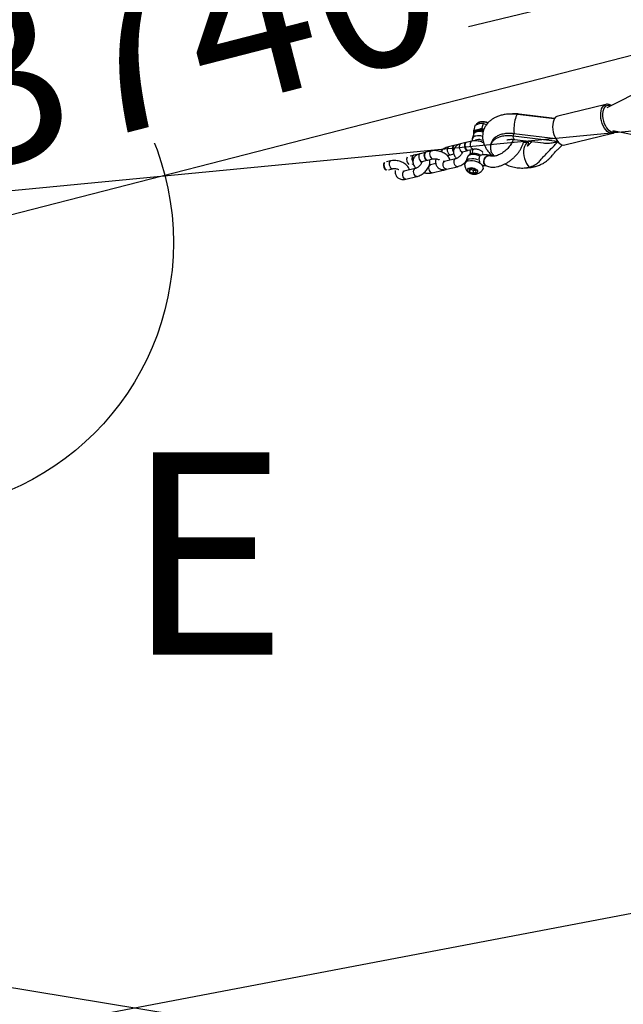
# Model space of a CAD drawing. Units: millimetres. Extents: x 715 to 47367, y 474 to 45514.
# Drawn here: x 20973 to 21422, y 1845 to 2576 of the extents above; entities that cross this region are included whole.
import ezdxf

# ---------------------------------------------------------------- set-up
doc = ezdxf.new("R2010")
doc.units = ezdxf.units.MM
doc.linetypes.add('ACAD_ISO03W100', pattern=[30, 12, -18])
for name, color, linetype in [('HERNI_PRVEK', 4, 'Continuous'), ('KÓTY', 7, 'Continuous'), ('ZALOZENI', 6, 'Continuous')]:
    doc.layers.add(name, color=color, linetype=linetype)
doc.styles.add('arial', font='arial.ttf')
doc.dimstyles.new('KOTY_50', dxfattribs={"dimtxt": 125, "dimasz": 50, "dimexe": 50, "dimexo": 50, "dimgap": 30, "dimtad": 1, "dimdec": 0, "dimrnd": 10, "dimdsep": 46, "dimtxsty": 'arial', "dimblk": 'ARCHTICK', "dimcen": -1.5, "dimclrt": 2, "dimadec": 0, "dimazin": 0, "dimtfac": 0.63, "dimtdec": 0, "dimtix": 1, "dimtmove": 2, "dimatfit": 3, "dimldrblk": 'KOTA', "dimfxl": 400, "dimfxlon": 1, "dimtfill": 1, "dimtolj": 1, "dimtzin": 0, "dimarcsym": 0})

# ---------------------------------------------------------------- blocks, each defined once
blk = doc.blocks.new('_ArchTick')
at = {"color": 0, "linetype": 'ByBlock', "const_width": 0.15}
blk.add_lwpolyline([(-0.5, -0.5), (0.5, 0.5)], dxfattribs=at)
blk = doc.blocks.new('*D19')
at = {"layer": 'Defpoints', "color": 0, "linetype": 'ACAD_ISO03W100', "ltscale": 2, "transparency": 16777216}
for p in [(14950.09, 8446.77), (26499.27, 501.86), (26499.27, 501.86)]:
    blk.add_point(p, dxfattribs=at)
at = {"layer": 'KÓTY', "color": 0, "linetype": 'ACAD_ISO03W100', "lineweight": -2, "ltscale": 2, "transparency": 16777216}
for p, q in [((14950.09, 8446.77), (14978.42, 8487.96)), ((14950.09, 8446.77), (26499.27, 501.86)), ((26499.27, 501.86), (26527.6, 543.05))]:
    blk.add_line(p, q, dxfattribs=at)
at = {"layer": 'KÓTY', "color": 0, "linetype": 'ACAD_ISO03W100', "lineweight": -2, "ltscale": 2, "transparency": 16777216, "xscale": 50, "yscale": 50, "zscale": 50}
for p, rotation in [((14950.09, 8446.77), 145.4751461820167), ((26499.27, 501.86), 325.4751461820167)]:
    blk.add_blockref('_ArchTick', p, dxfattribs=dict(at, rotation=rotation))
at = {"layer": 'KÓTY', "color": 2, "linetype": 'ACAD_ISO03W100', "ltscale": 2, "transparency": 16777216, "insert": (26149.44, 856.4), "char_height": 125, "attachment_point": 5, "rotation": 325.47515, "style": 'arial', "bg_fill": 3, "box_fill_scale": 1.1, "bg_fill_color": 256, "bg_fill_true_color": 13158600, "bg_fill_transparency": 0}
blk.add_mtext('\\A1;14020', dxfattribs=at)
blk = doc.blocks.new('KOTA')
for p, q in [((-75, -75), (75, 75)), ((0, 75), (0, -75)), ((-75, 0), (75, 0))]:
    blk.add_line(p, q)
blk = doc.blocks.new('*D22')
at = {"layer": 'Defpoints', "color": 0, "ltscale": 8, "transparency": 16777216}
for p in [(26499.27, 8446.77), (26499.27, 8446.77), (18690.63, 2230.62)]:
    blk.add_point(p, dxfattribs=at)
at = {"layer": 'KÓTY', "color": 0, "lineweight": -2, "ltscale": 8, "transparency": 16777216}
for p, q in [((18690.63, 2230.62), (26499.27, 8446.77)), ((26499.27, 8446.77), (26530.41, 8407.65)), ((18690.63, 2230.62), (18721.77, 2191.5))]:
    blk.add_line(p, q, dxfattribs=at)
at = {"layer": 'KÓTY', "color": 0, "lineweight": -2, "ltscale": 8, "transparency": 16777216, "xscale": 50, "yscale": 50, "zscale": 50}
for p, rotation in [((26499.27, 8446.77), 38.52189999591021), ((18690.63, 2230.62), 218.5218999959102)]:
    blk.add_blockref('_ArchTick', p, dxfattribs=dict(at, rotation=rotation))
at = {"layer": 'KÓTY', "color": 2, "ltscale": 8, "transparency": 16777216, "insert": (25663.32, 7908.67), "char_height": 125, "attachment_point": 5, "rotation": 38.5219, "style": 'arial', "bg_fill": 3, "box_fill_scale": 1.1, "bg_fill_color": 256, "bg_fill_true_color": 13158600, "bg_fill_transparency": 0}
blk.add_mtext('\\A1;9980', dxfattribs=at)
blk = doc.blocks.new('*D30')
at = {"layer": 'Defpoints', "color": 0, "ltscale": 8, "transparency": 16777216}
for p in [(18690.63, 2230.62), (22785.29, 1558.55), (22785.29, 1558.55)]:
    blk.add_point(p, dxfattribs=at)
at = {"layer": 'KÓTY', "color": 0, "lineweight": -2, "ltscale": 8, "transparency": 16777216}
for p, q in [((18690.63, 2230.62), (18698.73, 2279.96)), ((18690.63, 2230.62), (22785.29, 1558.55)), ((22785.29, 1558.55), (22793.39, 1607.89))]:
    blk.add_line(p, q, dxfattribs=at)
at = {"layer": 'KÓTY', "color": 0, "lineweight": -2, "ltscale": 8, "transparency": 16777216, "xscale": 50, "yscale": 50, "zscale": 50}
for p, rotation in [((18690.63, 2230.62), 170.679027226116), ((22785.29, 1558.55), 350.679027226116)]:
    blk.add_blockref('_ArchTick', p, dxfattribs=dict(at, rotation=rotation))
at = {"layer": 'KÓTY', "color": 2, "ltscale": 8, "transparency": 16777216, "insert": (22430.26, 1712.44), "char_height": 125, "attachment_point": 5, "rotation": 350.67903, "style": 'arial', "bg_fill": 3, "box_fill_scale": 1.1, "bg_fill_color": 256, "bg_fill_true_color": 13158600, "bg_fill_transparency": 0}
blk.add_mtext('\\A1;4150', dxfattribs=at)
blk = doc.blocks.new('*D32')
at = {"layer": 'Defpoints', "color": 0, "ltscale": 8, "transparency": 16777216}
for p in [(24507.41, 3340.8), (20172.27, 2297.33), (20172.27, 2297.33)]:
    blk.add_point(p, dxfattribs=at)
at = {"layer": 'KÓTY', "color": 0, "lineweight": -2, "ltscale": 8, "transparency": 16777216}
for p, q in [((24507.41, 3340.8), (20172.27, 2297.33)), ((24507.41, 3340.8), (24519.11, 3292.18)), ((20172.27, 2297.33), (20183.97, 2248.72))]:
    blk.add_line(p, q, dxfattribs=at)
at = {"layer": 'KÓTY', "color": 0, "lineweight": -2, "ltscale": 8, "transparency": 16777216, "xscale": 50, "yscale": 50, "zscale": 50, "rotation": 13.53354148173482}
blk.add_blockref('_ArchTick', (24507.41, 3340.8), dxfattribs=at)
at = {"layer": 'KÓTY', "color": 2, "ltscale": 8, "transparency": 16777216, "insert": (20424.46, 2256.16), "char_height": 125, "attachment_point": 5, "rotation": 13.53354, "style": 'arial', "bg_fill": 3, "box_fill_scale": 1.1, "bg_fill_color": 256, "bg_fill_true_color": 13158600, "bg_fill_transparency": 0}
blk.add_mtext('\\A1;4460', dxfattribs=at)
at = {"layer": 'KÓTY', "color": 0, "lineweight": -2, "ltscale": 8, "transparency": 16777216, "xscale": 50, "yscale": 50, "zscale": 50, "rotation": 193.5335414817349}
blk.add_blockref('_ArchTick', (20172.27, 2297.33), dxfattribs=at)
blk = doc.blocks.new('*D33')
at = {"layer": 'Defpoints', "color": 0, "ltscale": 8, "transparency": 16777216}
for p in [(24507.41, 3340.8), (20887.48, 2410.07), (20887.48, 2410.07)]:
    blk.add_point(p, dxfattribs=at)
at = {"layer": 'KÓTY', "color": 0, "lineweight": -2, "ltscale": 8, "transparency": 16777216}
for p, q in [((24507.41, 3340.8), (24494.96, 3389.22)), ((24507.41, 3340.8), (20887.48, 2410.07)), ((20887.48, 2410.07), (20899.93, 2361.64))]:
    blk.add_line(p, q, dxfattribs=at)
at = {"layer": 'KÓTY', "color": 0, "lineweight": -2, "ltscale": 8, "transparency": 16777216, "xscale": 50, "yscale": 50, "zscale": 50, "rotation": 14.41911146552103}
blk.add_blockref('_ArchTick', (24507.41, 3340.8), dxfattribs=at)
at = {"layer": 'KÓTY', "color": 2, "ltscale": 8, "transparency": 16777216, "insert": (21096.88, 2567.5), "char_height": 125, "attachment_point": 5, "rotation": 14.41911, "style": 'arial', "bg_fill": 3, "box_fill_scale": 1.1, "bg_fill_color": 256, "bg_fill_true_color": 13158600, "bg_fill_transparency": 0}
blk.add_mtext('\\A1;3740', dxfattribs=at)
at = {"layer": 'KÓTY', "color": 0, "lineweight": -2, "ltscale": 8, "transparency": 16777216, "xscale": 50, "yscale": 50, "zscale": 50, "rotation": 194.419111465521}
blk.add_blockref('_ArchTick', (20887.48, 2410.07), dxfattribs=at)
blk = doc.blocks.new('*D35')
at = {"layer": 'Defpoints', "color": 0, "ltscale": 8, "transparency": 16777216}
for p in [(22835.96, 2627.99), (22835.96, 2627.99), (18690.63, 2230.62)]:
    blk.add_point(p, dxfattribs=at)
at = {"layer": 'KÓTY', "color": 0, "lineweight": -2, "ltscale": 8, "transparency": 16777216}
for p, q in [((18690.63, 2230.62), (22835.96, 2627.99)), ((22835.96, 2627.99), (22840.73, 2578.22)), ((18690.63, 2230.62), (18695.4, 2180.85))]:
    blk.add_line(p, q, dxfattribs=at)
at = {"layer": 'KÓTY', "color": 0, "lineweight": -2, "ltscale": 8, "transparency": 16777216, "xscale": 50, "yscale": 50, "zscale": 50}
for p, rotation in [((22835.96, 2627.99), 5.475643242662851), ((18690.63, 2230.62), 185.4756432426628)]:
    blk.add_blockref('_ArchTick', p, dxfattribs=dict(at, rotation=rotation))
at = {"layer": 'KÓTY', "color": 2, "ltscale": 8, "transparency": 16777216, "insert": (22529.15, 2701.84), "char_height": 125, "attachment_point": 5, "rotation": 5.47564, "style": 'arial', "bg_fill": 3, "box_fill_scale": 1.1, "bg_fill_color": 256, "bg_fill_true_color": 13158600, "bg_fill_transparency": 0}
blk.add_mtext('\\A1;4160', dxfattribs=at)
blk = doc.blocks.new('*D42')
at = {"layer": 'Defpoints', "color": 0, "ltscale": 8, "transparency": 16777216}
for p in [(21869.07, 3268.23), (21869.07, 3268.23), (18690.63, 2230.62)]:
    blk.add_point(p, dxfattribs=at)
at = {"layer": 'KÓTY', "color": 0, "lineweight": -2, "ltscale": 8, "transparency": 16777216}
for p, q in [((21869.07, 3268.23), (21853.55, 3315.76)), ((18690.63, 2230.62), (21869.07, 3268.23)), ((18690.63, 2230.62), (18675.11, 2278.15))]:
    blk.add_line(p, q, dxfattribs=at)
at = {"layer": 'KÓTY', "color": 0, "lineweight": -2, "ltscale": 8, "transparency": 16777216, "xscale": 50, "yscale": 50, "zscale": 50}
for p, rotation in [((21869.07, 3268.23), 18.07945020042558), ((18690.63, 2230.62), 198.0794502004256)]:
    blk.add_blockref('_ArchTick', p, dxfattribs=dict(at, rotation=rotation))
at = {"layer": 'KÓTY', "color": 2, "ltscale": 8, "transparency": 16777216, "insert": (21569.05, 3275.81), "char_height": 125, "attachment_point": 5, "rotation": 18.07945, "style": 'arial', "bg_fill": 3, "box_fill_scale": 1.1, "bg_fill_color": 256, "bg_fill_true_color": 13158600, "bg_fill_transparency": 0}
blk.add_mtext('\\A1;3340', dxfattribs=at)
blk = doc.blocks.new('*D74')
at = {"layer": 'Defpoints', "color": 0, "ltscale": 8, "transparency": 16777216}
for p in [(24506.29, 3336), (24660.16, 2527.06), (18690.93, 2229.84)]:
    blk.add_point(p, dxfattribs=at)
at = {"layer": 'KÓTY', "color": 0, "lineweight": -2, "ltscale": 8, "transparency": 16777216}
for p, q in [((24585.41, 2920.02), (24669.5, 2477.94)), ((18844.8, 1420.9), (24660.16, 2527.06)), ((18770.06, 1813.86), (18854.15, 1371.78))]:
    blk.add_line(p, q, dxfattribs=at)
at = {"layer": 'KÓTY', "color": 0, "lineweight": -2, "ltscale": 8, "transparency": 16777216, "xscale": 50, "yscale": 50, "zscale": 50}
for p, rotation in [((24660.16, 2527.06), 10.76980471306789), ((18844.8, 1420.9), 190.7698047130679)]:
    blk.add_blockref('_ArchTick', p, dxfattribs=dict(at, rotation=rotation))
at = {"layer": 'KÓTY', "color": 2, "ltscale": 8, "transparency": 16777216, "insert": (21734.95, 2066.15), "char_height": 125, "attachment_point": 5, "rotation": 10.7698, "style": 'arial', "bg_fill": 3, "box_fill_scale": 1.1, "bg_fill_color": 256, "bg_fill_true_color": 13158600, "bg_fill_transparency": 0}
blk.add_mtext('\\A1;5920', dxfattribs=at)

msp = doc.modelspace()

# ---------------------------------------------------------------- linework, layer by layer
at = {"layer": 'HERNI_PRVEK', "ltscale": 8}
for p, q in [((21754.611, 2684.463), (21409.401, 2510.031)), ((21408.662, 2512.658), (21372.909, 2503.983)), ((21370.402, 2501.97), (21343.09, 2505.281)), ((21344.264, 2505.139), (21344.36, 2505.487)), ((21370.619, 2502.303), (21344.36, 2505.487)), ((21311.444, 2496.93), (21310.522, 2493.563)), ((21310.522, 2493.563), (21313.448, 2493.852)), ((21310.637, 2490.795), (21310.522, 2493.563)), ((21314.617, 2498.12), (21311.444, 2496.93)), ((21313.448, 2493.852), (21316.62, 2495.043)), ((21317.543, 2498.41), (21314.617, 2498.12)), ((21317.543, 2498.41), (21316.62, 2495.043)), ((21316.62, 2495.043), (21318.109, 2494.089)), ((21320.058, 2497.579), (21317.543, 2498.41)), ((21413.965, 2493.191), (21889.562, 2396.641)), ((21310.281, 2490.123), (21309.431, 2487.019)), ((21339.78, 2486.581), (21339.513, 2486.72)), ((21339.895, 2489.191), (21340.363, 2490.899)), ((21372.78, 2485.204), (21339.895, 2489.191)), ((21371.482, 2487.126), (21340.363, 2490.899)), ((21340.902, 2486.602), (21362.24, 2484.014)), ((21378.097, 2482.603), (21413.849, 2491.278)), ((21413.983, 2491.313), (21413.849, 2491.278)), ((21295.691, 2482.083), (21291.831, 2481.147)), ((21299.957, 2483.118), (21296.097, 2482.182)), ((21304.622, 2484.297), (21300.762, 2483.361)), ((21302.177, 2477.53), (21306.036, 2478.467)), ((21308.888, 2485.332), (21305.028, 2484.396)), ((21306.443, 2478.565), (21310.302, 2479.502)), ((21309.939, 2479.413), (21308.999, 2475.982)), ((21350.503, 2481.751), (21350.534, 2481.864)), ((21350.503, 2481.751), (21350.508, 2481.749)), ((21350.685, 2482.415), (21350.716, 2482.527)), ((21265.626, 2474.788), (21263.326, 2474.23)), ((21269.892, 2475.823), (21266.032, 2474.887)), ((21274.557, 2477.002), (21270.697, 2476.066)), ((21272.112, 2470.235), (21275.972, 2471.172)), ((21278.823, 2478.038), (21274.963, 2477.101)), ((21276.378, 2471.27), (21280.238, 2472.207)), ((21296.982, 2472.259), (21288.856, 2470.287)), ((21293.246, 2475.316), (21295.645, 2475.898)), ((21305.604, 2473.052), (21304.754, 2469.948)), ((21315.786, 2474.951), (21315.097, 2474.784)), ((21317.078, 2475.194), (21317.339, 2476.147)), ((21248.758, 2470.743), (21245.78, 2470.02)), ((21247.195, 2464.189), (21250.173, 2464.912)), ((21266.917, 2464.964), (21258.791, 2462.993)), ((21264.741, 2468.399), (21265.58, 2468.603)), ((21282.358, 2468.664), (21278.295, 2467.678)), ((21279.71, 2461.847), (21287.836, 2463.819)), ((21290.271, 2464.457), (21298.396, 2466.428)), ((21307.104, 2464.753), (21309.087, 2465.234)), ((21307.215, 2464.778), (21307.104, 2464.753)), ((21307.104, 2464.753), (21307.316, 2462.695)), ((21309.09, 2465.233), (21307.215, 2464.778)), ((21307.869, 2464.713), (21307.316, 2462.695)), ((21307.847, 2464.931), (21307.869, 2464.713)), ((21307.869, 2464.713), (21310.399, 2463.499)), ((21312.008, 2463.833), (21309.087, 2465.234)), ((21310.399, 2463.499), (21311.93, 2463.871)), ((21312.22, 2461.775), (21312.008, 2463.833)), ((21317.027, 2467.02), (21317.673, 2467.177)), ((21317.374, 2467.104), (21317.291, 2466.51)), ((21317.292, 2466.513), (21317.459, 2467.125)), ((21260.206, 2457.162), (21268.331, 2459.133)), ((21307.316, 2462.695), (21310.237, 2461.294)), ((21310.399, 2463.499), (21309.928, 2461.782)), ((21309.928, 2461.782), (21312.163, 2462.324)), ((21310.237, 2461.294), (21309.928, 2461.782)), ((21312.22, 2461.775), (21310.237, 2461.294))]:
    msp.add_line(p, q, dxfattribs=at)
at = {"layer": 'HERNI_PRVEK', "ltscale": 8, "flags": 128}
for points in [[(21413.849, 2491.278), (21413.149, 2491.185), (21412.025, 2491.328), (21410.876, 2491.813), (21409.74, 2492.624), (21408.652, 2493.736), (21407.647, 2495.113), (21406.759, 2496.709), (21406.015, 2498.475), (21405.44, 2500.353), (21405.051, 2502.282), (21404.862, 2504.202), (21404.879, 2506.05), (21405.1, 2507.767), (21405.519, 2509.297), (21406.123, 2510.592), (21406.892, 2511.609), (21407.8, 2512.317), (21408.681, 2512.662)], [(21412.264, 2511.478), (21411.196, 2511.881), (21410.121, 2511.953), (21409.116, 2511.671), (21408.218, 2511.046), (21407.46, 2510.1), (21406.868, 2508.867), (21406.463, 2507.392), (21406.262, 2505.728), (21406.27, 2503.935), (21406.488, 2502.078), (21406.907, 2500.224), (21407.513, 2498.44), (21408.284, 2496.791), (21409.191, 2495.337), (21410.203, 2494.129), (21411.282, 2493.211), (21412.389, 2492.617), (21413.484, 2492.368), (21414.529, 2492.474), (21415.432, 2492.893)], [(21343.09, 2505.281), (21343.006, 2505.28), (21342.643, 2505.042), (21342.256, 2504.445), (21341.862, 2503.515), (21341.482, 2502.296)], [(21372.909, 2503.983), (21372.293, 2503.768), (21371.354, 2503.141), (21370.548, 2502.199), (21369.901, 2500.97), (21369.434, 2499.494), (21369.162, 2497.819), (21369.094, 2495.998), (21369.232, 2494.091), (21369.572, 2492.158), (21370.102, 2490.261), (21370.806, 2488.462), (21371.66, 2486.818), (21372.639, 2485.382), (21373.709, 2484.201), (21374.837, 2483.311), (21375.986, 2482.743), (21377.12, 2482.513), (21378.097, 2482.603)], [(21312.373, 2497.381), (21312.497, 2497.724), (21313.054, 2498.499), (21313.929, 2499.112), (21315.072, 2499.525), (21316.418, 2499.715), (21317.887, 2499.672), (21319.394, 2499.397), (21320.853, 2498.907), (21321.033, 2498.829)], [(21312.832, 2486.446), (21311.901, 2486.087), (21311.34, 2485.651)], [(21340.902, 2486.601), (21340.745, 2486.654), (21340.407, 2487.044), (21340.133, 2487.795), (21339.932, 2488.88)], [(21290.91, 2480.029), (21290.79, 2479.124), (21290.881, 2478.112), (21291.172, 2477.114), (21291.628, 2476.251), (21292.193, 2475.627), (21292.8, 2475.316), (21293.247, 2475.316)], [(21299.841, 2482.243), (21299.721, 2481.338), (21299.812, 2480.326), (21300.103, 2479.328), (21300.559, 2478.465), (21301.124, 2477.841), (21301.731, 2477.531), (21302.177, 2477.53)], [(21303.701, 2483.179), (21303.581, 2482.275), (21303.672, 2481.262), (21303.963, 2480.265), (21304.418, 2479.401), (21304.984, 2478.777), (21305.591, 2478.467), (21306.166, 2478.509), (21306.234, 2478.539)], [(21304.107, 2483.278), (21303.987, 2482.373), (21304.078, 2481.361), (21304.369, 2480.363), (21304.824, 2479.5), (21305.39, 2478.876), (21305.997, 2478.566), (21306.443, 2478.565)], [(21307.967, 2484.214), (21307.847, 2483.31), (21307.938, 2482.298), (21308.229, 2481.3), (21308.684, 2480.437), (21309.25, 2479.812), (21309.857, 2479.502), (21310.29, 2479.499)], [(21323.573, 2484.147), (21323.339, 2483.293), (21323.105, 2482.44)], [(21350.92, 2484.599), (21350.602, 2484.467), (21349.659, 2483.809), (21348.862, 2482.815), (21348.24, 2481.52), (21347.816, 2479.97), (21347.604, 2478.222), (21347.612, 2476.339), (21347.841, 2474.389), (21348.281, 2472.441), (21348.917, 2470.567), (21349.725, 2468.835), (21350.678, 2467.305), (21351.74, 2466.035)], [(21351.348, 2483.46), (21351.315, 2483.387), (21350.716, 2482.527)], [(21269.776, 2474.948), (21269.656, 2474.043), (21269.747, 2473.031), (21270.038, 2472.033), (21270.494, 2471.17), (21271.059, 2470.546), (21271.666, 2470.236), (21272.112, 2470.235)], [(21273.636, 2475.885), (21273.516, 2474.98), (21273.607, 2473.968), (21273.898, 2472.97), (21274.353, 2472.107), (21274.919, 2471.482), (21275.526, 2471.172), (21276.101, 2471.214), (21276.169, 2471.245)], [(21274.042, 2475.983), (21273.922, 2475.079), (21274.013, 2474.066), (21274.304, 2473.068), (21274.76, 2472.205), (21275.325, 2471.581), (21275.932, 2471.271), (21276.378, 2471.27)], [(21277.902, 2476.92), (21277.782, 2476.015), (21277.873, 2475.003), (21278.164, 2474.005), (21278.619, 2473.142), (21279.185, 2472.517), (21279.792, 2472.207), (21280.225, 2472.204)], [(21298.396, 2466.428), (21297.951, 2466.429), (21297.344, 2466.739), (21296.778, 2467.363), (21296.323, 2468.226), (21296.032, 2469.224), (21295.941, 2470.236), (21296.061, 2471.141)], [(21306.798, 2470.873), (21308.159, 2471.074), (21309.643, 2471.056), (21311.174, 2470.818), (21312.676, 2470.372), (21314.074, 2469.742), (21315.297, 2468.957), (21316.285, 2468.059), (21316.988, 2467.091), (21317.37, 2466.102), (21317.413, 2465.142), (21317.114, 2464.26), (21316.966, 2464.027)], [(21315.786, 2474.951), (21315.717, 2474.932), (21315.143, 2474.57), (21314.71, 2473.896), (21314.456, 2472.971), (21314.405, 2471.876), (21314.56, 2470.71), (21314.908, 2469.574), (21315.128, 2469.083)], [(21319.575, 2467.222), (21319.149, 2467.483), (21318.502, 2468.198), (21318.105, 2469.146), (21317.993, 2470.242), (21318.176, 2471.391), (21318.639, 2472.489), (21319.339, 2473.439), (21320.214, 2474.156), (21321.188, 2474.578), (21322.173, 2474.666), (21323.074, 2474.416)], [(21323.055, 2474.425), (21322.642, 2474.581), (21321.684, 2474.665), (21320.694, 2474.407), (21319.759, 2473.831), (21318.962, 2472.988), (21318.375, 2471.952), (21318.048, 2470.816), (21318.012, 2469.681), (21318.269, 2468.647), (21318.797, 2467.807)], [(21243.981, 2469.392), (21243.887, 2469.278), (21243.571, 2468.59)], [(21243.977, 2468.688), (21243.857, 2467.784), (21243.948, 2466.771), (21244.239, 2465.774), (21244.695, 2464.91), (21245.26, 2464.286), (21245.867, 2463.976), (21245.913, 2463.967)], [(21244.539, 2469.631), (21244.294, 2469.376), (21243.977, 2468.688)], [(21247.837, 2469.625), (21247.717, 2468.72), (21247.808, 2467.708), (21248.099, 2466.71), (21248.554, 2465.847), (21249.12, 2465.223), (21249.727, 2464.913), (21250.161, 2464.909)], [(21268.331, 2459.133), (21267.886, 2459.134), (21267.279, 2459.444), (21266.713, 2460.068), (21266.258, 2460.931), (21265.967, 2461.929), (21265.876, 2462.942), (21265.996, 2463.846)], [(21279.71, 2461.847), (21279.264, 2461.848), (21278.657, 2462.158), (21278.092, 2462.782), (21277.636, 2463.645), (21277.345, 2464.643), (21277.254, 2465.655), (21277.374, 2466.56), (21277.691, 2467.248), (21278.165, 2467.636), (21278.309, 2467.681)], [(21290.271, 2464.457), (21289.825, 2464.457), (21289.218, 2464.767), (21288.653, 2465.392), (21288.197, 2466.255), (21287.906, 2467.253), (21287.815, 2468.265), (21287.935, 2469.17)], [(21307.573, 2465.571), (21308.642, 2465.693), (21309.81, 2465.576), (21310.965, 2465.234), (21311.992, 2464.699), (21312.79, 2464.023), (21313.283, 2463.273), (21313.421, 2462.522), (21313.191, 2461.844), (21312.616, 2461.305), (21311.751, 2460.957), (21310.683, 2460.836), (21309.514, 2460.952), (21308.359, 2461.294), (21307.332, 2461.829), (21306.534, 2462.505), (21306.041, 2463.255), (21305.903, 2464.006), (21306.133, 2464.684), (21306.708, 2465.223), (21307.573, 2465.571)], [(21317.671, 2467.176), (21317.078, 2467.177), (21316.91, 2467.226)], [(21316.91, 2467.226), (21317.418, 2467.143), (21317.673, 2467.177)], [(21318.797, 2467.807), (21319.549, 2467.235), (21319.576, 2467.221)], [(21260.206, 2457.162), (21259.76, 2457.162), (21259.153, 2457.473), (21258.588, 2458.097), (21258.132, 2458.96), (21257.841, 2459.958), (21257.75, 2460.97), (21257.87, 2461.875)]]:
    msp.add_lwpolyline(points, dxfattribs=at)
at = {"layer": 'HERNI_PRVEK', "ltscale": 8}
for centre, radius, start, end in [((21372.685, 2493.739), 32.355, 164.665071, 184.898516), ((21313.708, 2490.792), 3.071, 94.870853, 179.947655), ((21315.38, 2484.74), 9.315, 73.900667, 101.969607), ((21312.602, 2485.838), 3.386, 97.290649, 159.186303), ((21313.448, 2488.949), 3.378, 97.245567, 159.663543), ((21314.106, 2479.807), 9.587, 71.506803, 101.636393), ((21314.173, 2479.675), 6.903, 61.970293, 101.201373), ((21314.948, 2483.026), 9.472, 74.280148, 101.72921), ((21354.119, 2490.723), 14.306, 186.146012, 187.402707), ((21292.246, 2479.866), 1.346, 108.021792, 173.077358), ((21299.575, 2479.919), 4.918, 167.721141, 212.638917), ((21296.041, 2480.839), 1.278, 96.415728, 174.332666), ((21299.978, 2480.024), 4.913, 167.787089, 203.418085), ((21296.512, 2480.902), 1.346, 107.964176, 173.084238), ((21301.177, 2482.081), 1.346, 107.964176, 173.084238), ((21304.972, 2483.053), 1.278, 96.36712, 174.337334), ((21305.443, 2483.116), 1.346, 107.964176, 173.084238), ((21309.303, 2484.052), 1.346, 108.005566, 173.079296), ((21348.263, 2483.905), 3.107, 316.135153, 28.664149), ((21264.77, 2471.494), 4.091, 151.916589, 235.360366), ((21269.51, 2472.625), 4.918, 167.721141, 212.638917), ((21265.976, 2473.545), 1.277, 96.22007, 174.351425), ((21269.914, 2472.73), 4.913, 167.787089, 203.418085), ((21266.447, 2473.607), 1.346, 107.964176, 173.084238), ((21271.112, 2474.786), 1.346, 107.964176, 173.084238), ((21274.907, 2475.758), 1.278, 96.367119, 174.337334), ((21275.378, 2475.821), 1.346, 107.964176, 173.084238), ((21279.238, 2476.757), 1.346, 108.005566, 173.079296), ((21297.396, 2470.979), 1.345, 107.860655, 173.096584), ((21307.925, 2468.766), 3.386, 97.290649, 159.186303), ((21308.771, 2471.878), 3.378, 97.245567, 159.663543), ((21309.426, 2462.37), 9.944, 65.106843, 101.196642), ((21310.289, 2465.581), 9.841, 64.911709, 101.391777), ((21320.931, 2472.064), 6.524, 167.637383, 207.193854), ((21316.394, 2473.2), 1.854, 109.113956, 171.914481), ((21247.53, 2467.407), 4.132, 163.363455, 237.47616), ((21249.173, 2469.463), 1.346, 108.005566, 173.079296), ((21267.331, 2463.685), 1.345, 107.860655, 173.096584), ((21287.68, 2465.31), 1.499, 215.247045, 275.92402), ((21289.271, 2469.008), 1.346, 107.964176, 173.084238), ((21307.111, 2467.54), 3.347, 95.357091, 178.117595), ((21310.703, 2467.052), 3.306, 218.455377, 289.368986), ((21259.206, 2461.713), 1.346, 107.964176, 173.084238)]:
    msp.add_arc(centre, radius, start, end, dxfattribs=at)
for points, knots in [([(21412.655, 2511.676), (21412.528, 2511.775), (21412.018, 2512.177), (21411.064, 2512.57), (21409.843, 2512.841), (21409.063, 2512.718), (21408.687, 2512.659)], [0, 0, 0, 0, 0.1026682, 0.4134507, 0.7169208, 1, 1, 1, 1]), ([(21343.08, 2505.282), (21342.864, 2505.303), (21342.313, 2505.357), (21340.943, 2505.448), (21339.01, 2505.539), (21336.779, 2505.541), (21334.299, 2505.336), (21331.687, 2504.808), (21328.938, 2504.011), (21326.6, 2503.044), (21324.645, 2501.947), (21322.817, 2500.632), (21321.011, 2498.943), (21319.42, 2496.886), (21318.264, 2494.704), (21317.528, 2492.561), (21317.124, 2490.376), (21317.052, 2488.05), (21317.345, 2485.717), (21317.924, 2483.618), (21318.72, 2481.647), (21319.821, 2479.606), (21321.423, 2477.381), (21323.121, 2475.493), (21324.332, 2474.466), (21324.741, 2474.118)], [0, 0, 0, 0, 0.01107511, 0.02827151, 0.07102584, 0.11179424, 0.14559436, 0.20446478, 0.25935082, 0.30861776, 0.35152906, 0.39166784, 0.44031051, 0.49593319, 0.54682946, 0.59125952, 0.63530763, 0.68342922, 0.73322353, 0.77601881, 0.81088749, 0.85673866, 0.91259783, 0.97046534, 1, 1, 1, 1]), ([(21344.36, 2505.487), (21342.945, 2505.628), (21340.955, 2505.826), (21339.172, 2505.588), (21338.658, 2505.519)], [0, 0, 0, 0, 0.7113049, 1, 1, 1, 1]), ([(21313.636, 2493.046), (21313.393, 2492.977), (21312.766, 2492.801), (21311.877, 2492.342), (21311.064, 2491.632), (21310.511, 2490.869), (21310.372, 2490.318), (21310.316, 2490.099)], [0, 0, 0, 0, 0.1555569, 0.4012988, 0.6321916, 0.8537691, 1, 1, 1, 1]), ([(21317.006, 2499.833), (21316.763, 2499.827), (21316.06, 2499.807), (21314.972, 2499.595), (21313.967, 2499.218), (21313.495, 2498.835), (21313.323, 2498.695)], [0, 0, 0, 0, 0.1692223, 0.4892459, 0.8139457, 1, 1, 1, 1]), ([(21317.703, 2492.906), (21317.482, 2492.971), (21316.796, 2493.17), (21315.603, 2493.271), (21314.464, 2493.223), (21313.831, 2493.087), (21313.636, 2493.046)], [0, 0, 0, 0, 0.1623142, 0.5021066, 0.8472151, 1, 1, 1, 1]), ([(21321.094, 2498.917), (21320.74, 2499.072), (21319.953, 2499.414), (21318.651, 2499.718), (21317.636, 2499.828), (21317.104, 2499.833), (21317.006, 2499.833)], [0, 0, 0, 0, 0.2739933, 0.6093754, 0.9281887, 1, 1, 1, 1]), ([(21317.823, 2484.16), (21317.332, 2484.384), (21316.308, 2484.852), (21314.624, 2485.324), (21312.863, 2485.613), (21311.101, 2485.669), (21309.779, 2485.533), (21309.062, 2485.372), (21308.888, 2485.332)], [0, 0, 0, 0, 0.1738385, 0.3627253, 0.5523143, 0.7435417, 0.9377236, 1, 1, 1, 1]), ([(21309.48, 2487.042), (21309.428, 2486.891), (21309.263, 2486.409), (21309.252, 2485.838), (21309.358, 2485.468), (21309.367, 2485.435)], [0, 0, 0, 0, 0.2936457, 0.9379617, 1, 1, 1, 1]), ([(21319.574, 2467.222), (21319.932, 2467.064), (21320.835, 2466.665), (21322.404, 2466.267), (21324.283, 2466.065), (21326.28, 2466.134), (21328.371, 2466.473), (21330.519, 2467.081), (21332.68, 2467.945), (21334.812, 2469.044), (21336.88, 2470.354), (21338.855, 2471.852), (21340.708, 2473.514), (21342.412, 2475.317), (21343.944, 2477.236), (21345.274, 2479.247), (21346.39, 2481.328), (21347.226, 2483.451), (21347.701, 2484.941), (21347.799, 2485.707), (21347.807, 2485.764)], [0, 0, 0, 0, 0.0360793, 0.0908203, 0.1468342, 0.2047885, 0.2643669, 0.3249315, 0.3858094, 0.4465722, 0.5071326, 0.5675299, 0.6278637, 0.6882598, 0.7488133, 0.8096617, 0.8709354, 0.9327217, 0.9949925, 1, 1, 1, 1]), ([(21339.895, 2489.191), (21338.497, 2489.303), (21335.7, 2489.525), (21331.823, 2489.07), (21328.44, 2488.052), (21325.722, 2486.479), (21323.83, 2484.433), (21322.833, 2482.027), (21322.823, 2479.385), (21323.679, 2476.699), (21324.972, 2474.99), (21325.592, 2474.17)], [0, 0, 0, 0, 0.11205111, 0.2242148, 0.33619841, 0.44834162, 0.56048495, 0.67246722, 0.78463832, 0.89668303, 1, 1, 1, 1]), ([(21339.808, 2486.695), (21339.775, 2486.55), (21339.652, 2486.011), (21339.216, 2484.928), (21338.494, 2483.515), (21337.545, 2482.056), (21336.405, 2480.611), (21335.096, 2479.225), (21333.656, 2477.942), (21332.128, 2476.803), (21330.563, 2475.841), (21329.013, 2475.08), (21327.532, 2474.534), (21326.177, 2474.205), (21324.996, 2474.079), (21324.036, 2474.125), (21323.413, 2474.268), (21323.155, 2474.382), (21323.057, 2474.424)], [0, 0, 0, 0, 0.0241833, 0.0898975, 0.1562186, 0.2233266, 0.2911319, 0.3594347, 0.4279944, 0.4965492, 0.5647679, 0.6324053, 0.6992479, 0.7651671, 0.8302317, 0.8949261, 0.9601456, 1, 1, 1, 1]), ([(21340.363, 2490.899), (21338.965, 2491.01), (21336.168, 2491.232), (21332.292, 2490.776), (21328.903, 2489.761), (21326.207, 2488.181), (21324.351, 2486.279), (21323.862, 2484.793), (21323.642, 2484.124)], [0, 0, 0, 0, 0.1717711, 0.3437147, 0.5153824, 0.6872946, 0.8592071, 1, 1, 1, 1]), ([(21335.245, 2486.234), (21335.251, 2486.228), (21335.269, 2486.211), (21335.726, 2486.39), (21336.685, 2486.624), (21338.076, 2486.743), (21339.522, 2486.742), (21340.422, 2486.65), (21340.901, 2486.602)], [0, 0, 0, 0, 0.0850101, 0.2487789, 0.4511881, 0.7001096, 0.8401732, 1, 1, 1, 1]), ([(21414.001, 2491.36), (21414.184, 2491.405), (21414.73, 2491.539), (21415.465, 2492.013), (21415.931, 2492.529), (21416.131, 2492.751)], [0, 0, 0, 0, 0.2228766, 0.6660832, 1, 1, 1, 1]), ([(21292.953, 2471.282), (21292.948, 2471.312), (21292.87, 2471.775), (21292.458, 2472.634), (21291.715, 2473.83), (21290.676, 2474.949), (21289.398, 2475.966), (21287.913, 2476.839), (21286.283, 2477.534), (21284.562, 2478.032), (21282.797, 2478.317), (21281.036, 2478.374), (21279.714, 2478.238), (21278.997, 2478.077), (21278.823, 2478.038)], [0, 0, 0, 0, 0.0059714, 0.0913321, 0.1805273, 0.2743865, 0.3718361, 0.4705987, 0.5692207, 0.6677105, 0.7665666, 0.8662768, 0.9675277, 1, 1, 1, 1]), ([(21291.831, 2481.147), (21291.532, 2481.065), (21290.706, 2480.84), (21289.365, 2480.264), (21287.863, 2479.368), (21286.666, 2478.476), (21286.042, 2477.84), (21285.834, 2477.627)], [0, 0, 0, 0, 0.13984, 0.38623929, 0.63189576, 0.87689472, 1, 1, 1, 1]), ([(21300.762, 2483.361), (21300.461, 2483.279), (21299.675, 2483.064), (21298.528, 2482.538), (21297.401, 2481.75), (21296.505, 2480.79), (21295.841, 2479.662), (21295.458, 2478.403), (21295.39, 2477.08), (21295.618, 2475.787), (21296.124, 2474.544), (21296.816, 2473.434), (21297.435, 2472.8), (21297.714, 2472.514)], [0, 0, 0, 0, 0.0631868, 0.1650276, 0.2620082, 0.3546454, 0.4446289, 0.5410627, 0.6344093, 0.7266934, 0.8208501, 0.9192365, 1, 1, 1, 1]), ([(21307.759, 2475.505), (21307.854, 2475.884), (21308.065, 2476.729), (21308.094, 2477.884), (21307.932, 2478.622), (21307.869, 2478.911)], [0, 0, 0, 0, 0.3311673, 0.7379053, 1, 1, 1, 1]), ([(21310.302, 2479.502), (21310.428, 2479.529), (21310.796, 2479.607), (21311.578, 2479.661), (21312.632, 2479.585), (21313.751, 2479.351), (21314.835, 2478.969), (21315.792, 2478.475), (21316.533, 2477.939), (21317.019, 2477.428), (21317.13, 2477.229), (21317.183, 2477.133)], [0, 0, 0, 0, 0.0598848, 0.1748475, 0.2931231, 0.414329, 0.5367675, 0.6582712, 0.7769702, 0.8922088, 1, 1, 1, 1]), ([(21351.232, 2484.691), (21350.598, 2484.569), (21349.468, 2484.351), (21348.078, 2484.412), (21347.469, 2484.438)], [0, 0, 0, 0, 0.5615829, 1, 1, 1, 1]), ([(21350.508, 2481.749), (21351.105, 2482.362), (21352.173, 2483.461), (21353.237, 2484.563), (21353.706, 2485.049)], [0, 0, 0, 0, 0.5583572, 1, 1, 1, 1]), ([(21350.534, 2481.864), (21350.558, 2481.907), (21350.607, 2481.994), (21350.666, 2482.133), (21350.704, 2482.254), (21350.719, 2482.344), (21350.713, 2482.4), (21350.694, 2482.41), (21350.685, 2482.415)], [0, 0, 0, 0, 0.18056571, 0.36182913, 0.53028163, 0.6913743, 0.85345458, 1, 1, 1, 1]), ([(21351.74, 2466.035), (21353.039, 2466.496), (21355.601, 2467.404), (21358.644, 2469.399), (21360.404, 2471.941), (21362.681, 2474.21), (21365.627, 2477.192), (21369.099, 2480.874), (21371.908, 2483.75), (21373.271, 2485.145)], [0, 0, 0, 0, 0.1190305, 0.2346594, 0.3497634, 0.4604654, 0.5738293, 0.793282, 1, 1, 1, 1]), ([(21356.423, 2466.562), (21357.417, 2466.917), (21359.369, 2467.616), (21361.883, 2468.732), (21363.726, 2469.888), (21364.901, 2470.804), (21365.664, 2471.464), (21366.266, 2472.018), (21366.912, 2472.652), (21367.792, 2473.582), (21368.857, 2474.83), (21370.256, 2476.505), (21372.007, 2478.305), (21373.983, 2480.273), (21375.453, 2481.728), (21376.271, 2482.576), (21376.428, 2482.738)], [0, 0, 0, 0, 0.0970059, 0.1906599, 0.2661335, 0.3195228, 0.3500732, 0.3738393, 0.4112486, 0.4588333, 0.5308678, 0.6180869, 0.7379485, 0.8489306, 0.9711499, 1, 1, 1, 1]), ([(21362.16, 2484.033), (21363.358, 2483.955), (21365.737, 2483.8), (21369.516, 2484.262), (21372.066, 2484.862), (21373.271, 2485.145)], [0, 0, 0, 0, 0.34885757, 0.69232648, 1, 1, 1, 1]), ([(21262.888, 2463.987), (21262.883, 2464.017), (21262.806, 2464.48), (21262.393, 2465.339), (21261.65, 2466.535), (21260.611, 2467.654), (21259.333, 2468.672), (21257.849, 2469.544), (21256.218, 2470.239), (21254.497, 2470.737), (21252.733, 2471.023), (21250.972, 2471.079), (21249.65, 2470.943), (21248.932, 2470.782), (21248.758, 2470.743)], [0, 0, 0, 0, 0.0059714, 0.0913321, 0.1805273, 0.2743865, 0.3718361, 0.4705987, 0.5692207, 0.6677105, 0.7665666, 0.8662768, 0.9675277, 1, 1, 1, 1]), ([(21270.697, 2476.066), (21270.396, 2475.984), (21269.61, 2475.769), (21268.464, 2475.244), (21267.336, 2474.455), (21266.44, 2473.496), (21265.776, 2472.367), (21265.393, 2471.108), (21265.325, 2469.785), (21265.553, 2468.492), (21266.059, 2467.25), (21266.751, 2466.139), (21267.37, 2465.505), (21267.649, 2465.219)], [0, 0, 0, 0, 0.0631868, 0.1650276, 0.2620082, 0.3546454, 0.4446289, 0.5410627, 0.6344093, 0.7266934, 0.8208501, 0.9192365, 1, 1, 1, 1]), ([(21268.331, 2459.133), (21268.631, 2459.215), (21269.456, 2459.44), (21270.796, 2460.017), (21272.305, 2460.907), (21273.716, 2461.999), (21274.991, 2463.256), (21276.095, 2464.648), (21276.991, 2466.145), (21277.644, 2467.725), (21277.973, 2469.271), (21278.032, 2470.589), (21277.868, 2471.327), (21277.804, 2471.616)], [0, 0, 0, 0, 0.0560041, 0.1546839, 0.2530661, 0.3511851, 0.4493506, 0.5481104, 0.6480541, 0.7498602, 0.8536455, 0.9426482, 1, 1, 1, 1]), ([(21280.238, 2472.207), (21280.364, 2472.234), (21280.731, 2472.312), (21281.513, 2472.366), (21282.569, 2472.292), (21283.678, 2472.051), (21284.515, 2471.783), (21284.904, 2471.578), (21284.978, 2471.538)], [0, 0, 0, 0, 0.1058731, 0.3091208, 0.5182254, 0.7325107, 0.9489753, 1, 1, 1, 1]), ([(21282.511, 2472.27), (21282.397, 2471.824), (21282.162, 2470.911), (21282.153, 2469.553), (21282.385, 2468.249), (21282.897, 2467.032), (21283.682, 2465.965), (21284.71, 2465.12), (21285.882, 2464.546), (21287.166, 2464.229), (21288.561, 2464.165), (21289.611, 2464.302), (21290.193, 2464.438), (21290.271, 2464.457)], [0, 0, 0, 0, 0.0971804, 0.1986774, 0.2952214, 0.3883489, 0.4889738, 0.5855578, 0.6803044, 0.7761278, 0.8757899, 0.9833785, 1, 1, 1, 1]), ([(21291.196, 2474.324), (21291.277, 2474.385), (21291.658, 2474.674), (21292.334, 2475.01), (21292.929, 2475.235), (21293.198, 2475.304), (21293.246, 2475.316)], [0, 0, 0, 0, 0.1138296, 0.5366786, 0.918478, 1, 1, 1, 1]), ([(21302.051, 2477.584), (21302.049, 2477.591), (21302.041, 2477.614), (21302.069, 2477.399), (21301.976, 2476.901), (21301.699, 2476.188), (21301.218, 2475.371), (21300.543, 2474.523), (21299.713, 2473.723), (21298.794, 2473.045), (21297.896, 2472.558), (21297.299, 2472.34), (21297.029, 2472.271), (21296.982, 2472.259)], [0, 0, 0, 0, 0.0415703, 0.1388993, 0.2394549, 0.3403862, 0.4441557, 0.5514156, 0.6610522, 0.7714459, 0.8805038, 0.9789745, 1, 1, 1, 1]), ([(21301.361, 2477.18), (21301.361, 2477.181), (21301.361, 2477.183), (21301.597, 2477.356), (21301.983, 2477.472), (21302.177, 2477.53)], [0, 0, 0, 0, 0.2716999, 0.6332511, 1, 1, 1, 1]), ([(21301.915, 2476.79), (21301.832, 2476.872), (21301.617, 2477.081), (21301.557, 2477.204), (21301.52, 2477.279)], [0, 0, 0, 0, 0.3888913, 1, 1, 1, 1]), ([(21301.618, 2477.335), (21301.646, 2477.341), (21301.839, 2477.38), (21301.945, 2477.372), (21302.036, 2477.366)], [0, 0, 0, 0, 0.1494383, 1, 1, 1, 1]), ([(21308.959, 2475.974), (21308.716, 2475.906), (21308.089, 2475.73), (21307.2, 2475.271), (21306.387, 2474.56), (21305.834, 2473.798), (21305.695, 2473.246), (21305.639, 2473.027)], [0, 0, 0, 0, 0.1555569, 0.4012988, 0.6321916, 0.8537691, 1, 1, 1, 1]), ([(21315.461, 2474.8), (21315.324, 2474.893), (21314.81, 2475.242), (21313.752, 2475.668), (21312.361, 2476.053), (21310.928, 2476.206), (21309.787, 2476.151), (21309.154, 2476.016), (21308.959, 2475.974)], [0, 0, 0, 0, 0.0750449, 0.2812866, 0.4875765, 0.695432, 0.9065394, 1, 1, 1, 1]), ([(21323.057, 2474.424), (21322.707, 2474.576), (21321.867, 2474.942), (21320.417, 2475.267), (21318.723, 2475.377), (21317.164, 2475.25), (21316.173, 2475.035), (21315.786, 2474.951)], [0, 0, 0, 0, 0.1580522, 0.3803362, 0.6088848, 0.8473281, 1, 1, 1, 1]), ([(21322.591, 2474.513), (21322.651, 2474.609), (21322.88, 2474.974), (21322.971, 2475.399), (21323.037, 2475.712)], [0, 0, 0, 0, 0.2639089, 1, 1, 1, 1]), ([(21250.173, 2464.912), (21250.299, 2464.939), (21250.667, 2465.018), (21251.448, 2465.071), (21252.504, 2464.997), (21253.613, 2464.757), (21254.451, 2464.488), (21254.839, 2464.283), (21254.913, 2464.244)], [0, 0, 0, 0, 0.10587308, 0.30912078, 0.51822538, 0.73251068, 0.94897532, 1, 1, 1, 1]), ([(21271.986, 2470.289), (21271.984, 2470.296), (21271.976, 2470.319), (21272.004, 2470.105), (21271.912, 2469.606), (21271.634, 2468.893), (21271.153, 2468.076), (21270.478, 2467.228), (21269.648, 2466.428), (21268.729, 2465.75), (21267.831, 2465.263), (21267.234, 2465.045), (21266.964, 2464.976), (21266.917, 2464.964)], [0, 0, 0, 0, 0.0415703, 0.1388993, 0.2394549, 0.3403862, 0.4441557, 0.5514156, 0.6610522, 0.7714459, 0.8805038, 0.9789745, 1, 1, 1, 1]), ([(21271.296, 2469.886), (21271.296, 2469.886), (21271.296, 2469.888), (21271.532, 2470.062), (21271.918, 2470.177), (21272.112, 2470.235)], [0, 0, 0, 0, 0.2716999, 0.6332511, 1, 1, 1, 1]), ([(21271.85, 2469.495), (21271.767, 2469.577), (21271.552, 2469.786), (21271.492, 2469.909), (21271.455, 2469.984)], [0, 0, 0, 0, 0.3888913, 1, 1, 1, 1]), ([(21278.295, 2467.678), (21278.172, 2467.649), (21277.951, 2467.596), (21277.66, 2467.583), (21277.53, 2467.577)], [0, 0, 0, 0, 0.5538994, 1, 1, 1, 1]), ([(21287.836, 2463.819), (21288.14, 2463.895), (21288.616, 2464.013), (21289.041, 2464.219), (21289.194, 2464.293)], [0, 0, 0, 0, 0.64057928, 1, 1, 1, 1]), ([(21288.856, 2470.287), (21288.741, 2470.263), (21288.41, 2470.194), (21288.05, 2470.19), (21287.918, 2470.246), (21287.947, 2470.228), (21287.948, 2470.227)], [0, 0, 0, 0, 0.203894, 0.5877069, 0.9819477, 1, 1, 1, 1]), ([(21298.396, 2466.428), (21298.695, 2466.51), (21299.521, 2466.734), (21300.862, 2467.311), (21302.367, 2468.204), (21303.739, 2469.248), (21304.519, 2470.054), (21304.887, 2470.434)], [0, 0, 0, 0, 0.1276528, 0.3525782, 0.5768255, 0.8004726, 1, 1, 1, 1]), ([(21303.705, 2469.28), (21303.816, 2469.243), (21303.963, 2469.193), (21304.116, 2469.171), (21304.154, 2469.165)], [0, 0, 0, 0, 0.7494569, 1, 1, 1, 1]), ([(21303.798, 2467.637), (21303.822, 2467.318), (21303.882, 2466.538), (21304.264, 2465.363), (21304.865, 2464.171), (21305.644, 2463.141), (21306.563, 2462.279), (21307.617, 2461.587), (21308.834, 2461.073), (21310.176, 2460.798), (21311.574, 2460.799), (21312.936, 2461.066), (21314.243, 2461.587), (21315.439, 2462.364), (21316.358, 2463.188), (21316.776, 2463.808), (21316.924, 2464.027)], [0, 0, 0, 0, 0.0533853, 0.1305629, 0.2045874, 0.275964, 0.3454333, 0.4143964, 0.4857207, 0.5649333, 0.6414866, 0.718127, 0.7958879, 0.8752107, 0.9559011, 1, 1, 1, 1]), ([(21317.673, 2467.177), (21317.836, 2467.212), (21318.306, 2467.315), (21318.932, 2467.354), (21319.425, 2467.288), (21319.524, 2467.244), (21319.574, 2467.222)], [0, 0, 0, 0, 0.1495833, 0.4317248, 0.7145611, 1, 1, 1, 1]), ([(21333.523, 2468.421), (21334.184, 2468.097), (21336.103, 2467.156), (21339.665, 2466.147), (21343.9, 2465.449), (21348.065, 2465.354), (21350.515, 2465.808), (21351.74, 2466.035)], [0, 0, 0, 0, 0.1161781, 0.3372476, 0.5580024, 0.7791122, 1, 1, 1, 1]), ([(21348.771, 2465.599), (21349.926, 2465.628), (21352.499, 2465.694), (21354.854, 2466.2), (21356.152, 2466.48)], [0, 0, 0, 0, 0.448915, 1, 1, 1, 1]), ([(21353.806, 2466.854), (21353.837, 2466.832), (21354.382, 2466.428), (21355.222, 2466.293), (21355.908, 2466.492), (21356.13, 2466.557)], [0, 0, 0, 0, 0.0390412, 0.6896939, 1, 1, 1, 1]), ([(21252.156, 2463.563), (21252.129, 2463.121), (21252.076, 2462.235), (21252.325, 2460.955), (21252.831, 2459.737), (21253.617, 2458.67), (21254.645, 2457.825), (21255.817, 2457.251), (21257.101, 2456.934), (21258.496, 2456.87), (21259.546, 2457.007), (21260.128, 2457.144), (21260.206, 2457.162)], [0, 0, 0, 0, 0.1071838, 0.214751, 0.3185117, 0.4306257, 0.5382375, 0.6438022, 0.7505664, 0.8616078, 0.9814807, 1, 1, 1, 1]), ([(21258.791, 2462.993), (21258.676, 2462.969), (21258.346, 2462.9), (21257.985, 2462.895), (21257.854, 2462.951), (21257.882, 2462.933), (21257.884, 2462.932)], [0, 0, 0, 0, 0.203894, 0.5877069, 0.9819477, 1, 1, 1, 1]), ([(21273.64, 2461.986), (21273.751, 2461.952), (21274.434, 2461.749), (21275.738, 2461.579), (21277.495, 2461.507), (21278.818, 2461.647), (21279.536, 2461.808), (21279.71, 2461.847)], [0, 0, 0, 0, 0.0548913, 0.3360608, 0.6196601, 0.9076412, 1, 1, 1, 1])]:
    msp.add_open_spline(points, degree=3, knots=knots, dxfattribs=at)
at = {"layer": 'ZALOZENI', "ltscale": 8}
msp.add_circle((20887.481, 2410.068), 200, dxfattribs=at)

# ---------------------------------------------------------------- next in the draw order: dimensions: what is measured, and where the dimension line sits
at = {"layer": 'KÓTY', "linetype": 'ACAD_ISO03W100', "ltscale": 2}
dim = msp.add_linear_dim(base=(26499.266, 501.856), p1=(14950.086, 8446.766), p2=(26499.266, 501.856), angle=325.475146, dimstyle='KOTY_50', dxfattribs=at)
dim.commit()
dim.dimension.update_dxf_attribs({"geometry": '*D19', "text_midpoint": (26149.445, 856.401), "dimtype": 161})

# ---------------------------------------------------------------- next in the draw order: dimensions: what is measured, and where the dimension line sits
at = {"layer": 'KÓTY', "ltscale": 8}
dim = msp.add_linear_dim(base=(26499.266, 8446.766), p1=(18690.628, 2230.62), p2=(26499.266, 8446.766), angle=38.5219, dimstyle='KOTY_50', dxfattribs=at)
dim.commit()
dim.dimension.update_dxf_attribs({"geometry": '*D22', "text_midpoint": (25663.325, 7908.67), "dimtype": 161})

# ---------------------------------------------------------------- next in the draw order: dimensions: what is measured, and where the dimension line sits
dim = msp.add_linear_dim(base=(22785.287, 1558.554), p1=(18690.628, 2230.62), p2=(22785.287, 1558.554), angle=350.679027, dimstyle='KOTY_50', dxfattribs=at)
dim.commit()
dim.dimension.update_dxf_attribs({"geometry": '*D30', "text_midpoint": (22430.26, 1712.436), "dimtype": 161})

# ---------------------------------------------------------------- next in the draw order: dimensions: what is measured, and where the dimension line sits
dim = msp.add_linear_dim(base=(20172.266, 2297.335), p1=(24507.413, 3340.796), p2=(20172.266, 2297.335), angle=193.533541, dimstyle='KOTY_50', dxfattribs=at)
dim.commit()
dim.dimension.update_dxf_attribs({"geometry": '*D32', "text_midpoint": (20424.462, 2256.155), "dimtype": 161})

# ---------------------------------------------------------------- next in the draw order: dimensions: what is measured, and where the dimension line sits
dim = msp.add_linear_dim(base=(20887.481, 2410.068), p1=(24507.413, 3340.796), p2=(20887.481, 2410.068), angle=194.419111, dimstyle='KOTY_50', dxfattribs=at)
dim.commit()
dim.dimension.update_dxf_attribs({"geometry": '*D33', "text_midpoint": (21096.882, 2567.497), "dimtype": 161})

# ---------------------------------------------------------------- next in the draw order: dimensions: what is measured, and where the dimension line sits
dim = msp.add_linear_dim(base=(22835.959, 2627.991), p1=(18690.628, 2230.62), p2=(22835.959, 2627.991), angle=5.475643, dimstyle='KOTY_50', dxfattribs=at)
dim.commit()
dim.dimension.update_dxf_attribs({"geometry": '*D35', "text_midpoint": (22529.147, 2701.844), "dimtype": 161})

# ---------------------------------------------------------------- next in the draw order: dimensions: what is measured, and where the dimension line sits
dim = msp.add_linear_dim(base=(21869.07, 3268.233), p1=(18690.628, 2230.62), p2=(21869.07, 3268.233), angle=18.07945, dimstyle='KOTY_50', dxfattribs=at)
dim.commit()
dim.dimension.update_dxf_attribs({"geometry": '*D42', "text_midpoint": (21569.047, 3275.806), "dimtype": 161})

# ---------------------------------------------------------------- next in the draw order: dimensions: what is measured, and where the dimension line sits
dim = msp.add_aligned_dim(p1=(18690.932, 2229.841), p2=(24506.287, 3336.003), distance=-823.444, dimstyle='KOTY_50', dxfattribs=at)
dim.commit()
dim.dimension.update_dxf_attribs({"geometry": '*D74', "text_midpoint": (21734.949, 2066.151)})

# ---------------------------------------------------------------- next in the draw order: texts
at = {"layer": 'KÓTY', "insert": (21051.603, 2254.232), "char_height": 150, "width": 601.00824, "attachment_point": 1, "style": 'arial'}
msp.add_mtext('E', dxfattribs=at)

doc.saveas('drawing.dxf')
